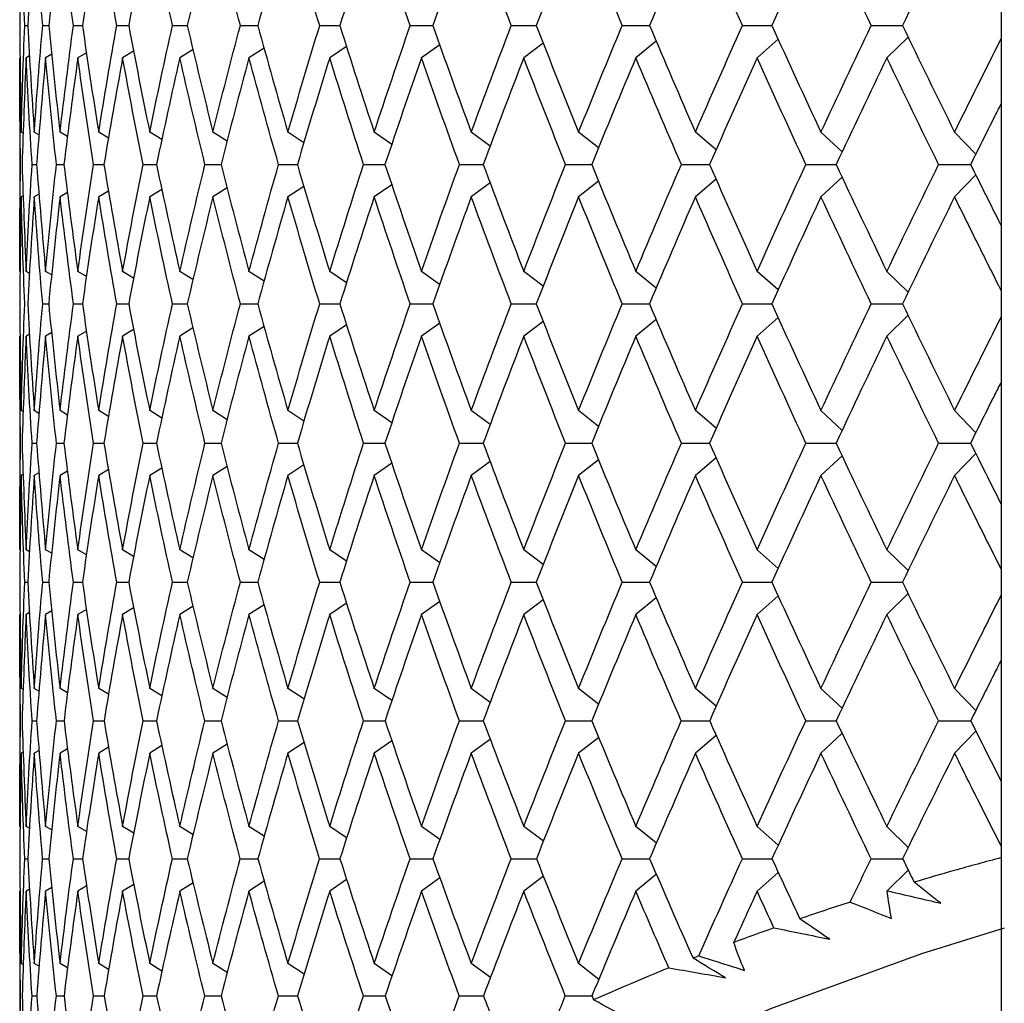
# Paper-space layout '_Left' of a CAD drawing. Units: millimetres. Extents: x -50 to 50, y 27 to 231.
# Drawn here: x -22 to -12, y 72 to 83 of the extents above; entities that cross this region are included whole.
import ezdxf

# ---------------------------------------------------------------- set-up
doc = ezdxf.new("R2010")
doc.units = ezdxf.units.MM

psp = doc.layouts.new('_Left')

# ---------------------------------------------------------------- linework, layer by layer
at = {"color": 7, "linetype": 'Continuous', "lineweight": 25}
for p, q in [((-12, 47), (-12, 180)), ((-22.446, 82.935), (-22.414, 82.935)), ((-22.254, 82.935), (-22.19, 82.935)), ((-21.926, 82.935), (-21.829, 82.935)), ((-21.462, 82.935), (-21.334, 82.935)), ((-20.865, 82.935), (-20.708, 82.935)), ((-20.14, 82.935), (-19.953, 82.935)), ((-19.291, 82.935), (-19.076, 82.935)), ((-18.323, 82.935), (-18.081, 82.935)), ((-17.242, 82.935), (-16.975, 82.935)), ((-16.055, 82.935), (-15.763, 82.935)), ((-14.388, 82.789), (-14.613, 82.589)), ((-12.998, 82.812), (-13.225, 82.589)), ((-20.646, 82.677), (-20.787, 82.589)), ((-19.886, 82.694), (-20.048, 82.589)), ((-19.004, 82.711), (-19.184, 82.589)), ((-18.007, 82.729), (-18.203, 82.589)), ((-16.901, 82.747), (-17.109, 82.589)), ((-15.692, 82.767), (-15.91, 82.589)), ((-22.5, 82.589), (-22.5, 80.306)), ((-22.395, 82.61), (-22.431, 82.589)), ((-22.158, 82.627), (-22.223, 82.589)), ((-21.786, 82.644), (-21.878, 82.589)), ((-21.281, 82.661), (-21.399, 82.589)), ((-22.463, 81.783), (-22.483, 81.795)), ((-22.294, 81.766), (-22.344, 81.795)), ((-21.989, 81.749), (-22.068, 81.795)), ((-21.55, 81.732), (-21.655, 81.795)), ((-20.98, 81.715), (-21.109, 81.795)), ((-20.282, 81.699), (-20.433, 81.795)), ((-19.46, 81.682), (-19.631, 81.795)), ((-18.52, 81.664), (-18.708, 81.795)), ((-17.467, 81.646), (-17.67, 81.795)), ((-16.309, 81.627), (-16.522, 81.795)), ((-15.051, 81.607), (-15.273, 81.795)), ((-13.703, 81.584), (-13.93, 81.795)), ((-12.274, 81.559), (-12.5, 81.795)), ((-22.367, 81.449), (-22.319, 81.449)), ((-22.107, 81.449), (-22.027, 81.449)), ((-21.71, 81.449), (-21.599, 81.449)), ((-21.18, 81.449), (-21.037, 81.449)), ((-20.518, 81.449), (-20.346, 81.449)), ((-19.731, 81.449), (-19.53, 81.449)), ((-18.822, 81.449), (-18.593, 81.449)), ((-17.796, 81.449), (-17.542, 81.449)), ((-16.661, 81.449), (-16.382, 81.449)), ((-15.423, 81.449), (-15.121, 81.449)), ((-13.704, 81.313), (-13.93, 81.102)), ((-12.274, 81.338), (-12.5, 81.102)), ((-20.282, 81.198), (-20.433, 81.102)), ((-19.46, 81.215), (-19.631, 81.102)), ((-18.52, 81.233), (-18.708, 81.102)), ((-17.467, 81.251), (-17.67, 81.102)), ((-16.309, 81.27), (-16.522, 81.102)), ((-15.051, 81.291), (-15.273, 81.102)), ((-22.462, 81.114), (-22.483, 81.102)), ((-22.294, 81.132), (-22.344, 81.102)), ((-21.989, 81.149), (-22.068, 81.102)), ((-21.55, 81.165), (-21.655, 81.102)), ((-20.98, 81.182), (-21.109, 81.102)), ((-22.395, 80.285), (-22.431, 80.306)), ((-22.158, 80.268), (-22.223, 80.306)), ((-21.786, 80.251), (-21.878, 80.306)), ((-21.281, 80.235), (-21.399, 80.306)), ((-20.647, 80.218), (-20.787, 80.306)), ((-19.886, 80.201), (-20.048, 80.306)), ((-19.005, 80.184), (-19.184, 80.306)), ((-18.008, 80.166), (-18.203, 80.306)), ((-16.901, 80.148), (-17.109, 80.306)), ((-15.692, 80.128), (-15.91, 80.306)), ((-14.388, 80.107), (-14.613, 80.306)), ((-12.998, 80.083), (-13.225, 80.306)), ((-22.254, 79.959), (-22.19, 79.959)), ((-21.925, 79.959), (-21.829, 79.959)), ((-21.461, 79.959), (-21.334, 79.959)), ((-20.865, 79.959), (-20.708, 79.959)), ((-20.14, 79.959), (-19.954, 79.959)), ((-19.291, 79.959), (-19.076, 79.959)), ((-18.323, 79.959), (-18.081, 79.959)), ((-17.242, 79.959), (-16.975, 79.959)), ((-16.055, 79.959), (-15.764, 79.959)), ((-12.998, 79.836), (-13.225, 79.613)), ((-19.005, 79.735), (-19.184, 79.613)), ((-18.007, 79.752), (-18.203, 79.613)), ((-16.901, 79.771), (-17.109, 79.613)), ((-15.692, 79.791), (-15.91, 79.613)), ((-14.388, 79.812), (-14.613, 79.613)), ((-22.395, 79.634), (-22.431, 79.613)), ((-22.158, 79.651), (-22.223, 79.613)), ((-21.786, 79.668), (-21.878, 79.613)), ((-21.281, 79.684), (-21.399, 79.613)), ((-20.647, 79.701), (-20.787, 79.613)), ((-19.886, 79.718), (-20.048, 79.613)), ((-22.5, 79.613), (-22.5, 77.33)), ((-22.463, 78.805), (-22.483, 78.817)), ((-22.294, 78.787), (-22.344, 78.817)), ((-21.989, 78.77), (-22.068, 78.817)), ((-21.55, 78.754), (-21.655, 78.817)), ((-20.98, 78.737), (-21.109, 78.817)), ((-20.282, 78.72), (-20.433, 78.817)), ((-19.46, 78.704), (-19.631, 78.817)), ((-18.52, 78.686), (-18.708, 78.817)), ((-17.467, 78.668), (-17.67, 78.817)), ((-16.309, 78.649), (-16.522, 78.817)), ((-15.052, 78.628), (-15.273, 78.817)), ((-13.704, 78.606), (-13.93, 78.817)), ((-12.274, 78.581), (-12.5, 78.817)), ((-22.367, 78.47), (-22.319, 78.47)), ((-22.107, 78.47), (-22.026, 78.47)), ((-21.71, 78.47), (-21.598, 78.47)), ((-21.18, 78.47), (-21.037, 78.47)), ((-20.518, 78.47), (-20.346, 78.47)), ((-19.731, 78.47), (-19.529, 78.47)), ((-18.822, 78.47), (-18.592, 78.47)), ((-17.796, 78.47), (-17.54, 78.47)), ((-16.661, 78.47), (-16.381, 78.47)), ((-15.423, 78.47), (-15.116, 78.47)), ((-12.273, 78.36), (-12.5, 78.124)), ((-18.52, 78.254), (-18.708, 78.124)), ((-17.467, 78.273), (-17.67, 78.124)), ((-16.309, 78.292), (-16.522, 78.124)), ((-15.051, 78.312), (-15.273, 78.124)), ((-13.703, 78.335), (-13.93, 78.124)), ((-22.294, 78.153), (-22.344, 78.124)), ((-21.989, 78.17), (-22.068, 78.124)), ((-21.55, 78.187), (-21.655, 78.124)), ((-20.98, 78.203), (-21.109, 78.124)), ((-20.282, 78.22), (-20.433, 78.124)), ((-19.46, 78.237), (-19.631, 78.124)), ((-22.462, 78.136), (-22.483, 78.124)), ((-22.395, 77.309), (-22.431, 77.33)), ((-22.158, 77.292), (-22.223, 77.33)), ((-21.786, 77.275), (-21.878, 77.33)), ((-21.281, 77.258), (-21.399, 77.33)), ((-20.647, 77.242), (-20.787, 77.33)), ((-19.886, 77.225), (-20.048, 77.33)), ((-19.004, 77.208), (-19.184, 77.33)), ((-18.007, 77.19), (-18.203, 77.33)), ((-16.901, 77.171), (-17.109, 77.33)), ((-15.692, 77.152), (-15.91, 77.33)), ((-14.388, 77.13), (-14.613, 77.33)), ((-12.998, 77.107), (-13.225, 77.33)), ((-22.446, 76.983), (-22.413, 76.983)), ((-22.254, 76.983), (-22.19, 76.983)), ((-21.926, 76.983), (-21.829, 76.983)), ((-21.462, 76.983), (-21.334, 76.983)), ((-20.865, 76.983), (-20.708, 76.983)), ((-20.14, 76.983), (-19.953, 76.983)), ((-19.291, 76.983), (-19.075, 76.983)), ((-18.323, 76.983), (-18.08, 76.983)), ((-17.242, 76.983), (-16.973, 76.983)), ((-16.055, 76.983), (-15.765, 76.983)), ((-18.007, 76.777), (-18.203, 76.637)), ((-16.9, 76.795), (-17.109, 76.637)), ((-15.691, 76.815), (-15.91, 76.637)), ((-14.388, 76.837), (-14.613, 76.637)), ((-12.998, 76.86), (-13.225, 76.637)), ((-22.158, 76.675), (-22.223, 76.637)), ((-21.786, 76.692), (-21.878, 76.637)), ((-21.281, 76.708), (-21.399, 76.637)), ((-20.646, 76.725), (-20.787, 76.637)), ((-19.886, 76.742), (-20.048, 76.637)), ((-19.004, 76.759), (-19.184, 76.637)), ((-22.5, 76.637), (-22.5, 74.372)), ((-22.395, 76.658), (-22.431, 76.637)), ((-22.463, 75.836), (-22.483, 75.847)), ((-22.294, 75.818), (-22.344, 75.847)), ((-21.989, 75.801), (-22.068, 75.847)), ((-21.55, 75.784), (-21.655, 75.847)), ((-20.979, 75.768), (-21.109, 75.847)), ((-20.281, 75.751), (-20.433, 75.847)), ((-19.46, 75.734), (-19.631, 75.847)), ((-18.519, 75.716), (-18.708, 75.847)), ((-17.467, 75.698), (-17.67, 75.847)), ((-16.308, 75.679), (-16.522, 75.847)), ((-15.051, 75.658), (-15.273, 75.847)), ((-13.703, 75.636), (-13.93, 75.847)), ((-12.273, 75.611), (-12.5, 75.847)), ((-22.367, 75.501), (-22.319, 75.501)), ((-22.107, 75.501), (-22.026, 75.501)), ((-21.71, 75.501), (-21.598, 75.501)), ((-21.18, 75.501), (-21.036, 75.501)), ((-20.519, 75.501), (-20.345, 75.501)), ((-19.731, 75.501), (-19.528, 75.501)), ((-18.822, 75.501), (-18.591, 75.501)), ((-17.797, 75.501), (-17.54, 75.501)), ((-16.662, 75.501), (-16.38, 75.501)), ((-15.424, 75.501), (-15.115, 75.501)), ((-17.466, 75.304), (-17.67, 75.155)), ((-16.307, 75.323), (-16.522, 75.155)), ((-15.05, 75.344), (-15.273, 75.155)), ((-13.702, 75.367), (-13.93, 75.155)), ((-12.272, 75.391), (-12.5, 75.155)), ((-21.988, 75.201), (-22.068, 75.155)), ((-21.549, 75.218), (-21.655, 75.155)), ((-20.979, 75.235), (-21.109, 75.155)), ((-20.281, 75.251), (-20.433, 75.155)), ((-19.459, 75.268), (-19.631, 75.155)), ((-18.519, 75.286), (-18.708, 75.155)), ((-22.462, 75.166), (-22.483, 75.155)), ((-22.293, 75.184), (-22.344, 75.155)), ((-22.395, 74.351), (-22.431, 74.372)), ((-22.158, 74.334), (-22.223, 74.372)), ((-21.785, 74.317), (-21.878, 74.372)), ((-21.28, 74.3), (-21.399, 74.372)), ((-20.645, 74.283), (-20.787, 74.372)), ((-19.885, 74.266), (-20.048, 74.372)), ((-19.003, 74.249), (-19.184, 74.372)), ((-18.006, 74.231), (-18.203, 74.372)), ((-16.899, 74.213), (-17.109, 74.372)), ((-15.69, 74.193), (-15.91, 74.372)), ((-14.387, 74.171), (-14.613, 74.372)), ((-12.997, 74.147), (-13.225, 74.372)), ((-22.446, 74.026), (-22.413, 74.026)), ((-22.255, 74.026), (-22.189, 74.026)), ((-21.926, 74.026), (-21.829, 74.026)), ((-21.462, 74.026), (-21.333, 74.026)), ((-20.866, 74.026), (-20.706, 74.026)), ((-20.141, 74.026), (-19.952, 74.026)), ((-19.292, 74.026), (-19.074, 74.026)), ((-18.324, 74.026), (-18.079, 74.026)), ((-17.244, 74.026), (-16.972, 74.026)), ((-16.056, 74.026), (-15.762, 74.026)), ((-16.899, 73.839), (-17.109, 73.679)), ((-15.69, 73.859), (-15.91, 73.679)), ((-14.386, 73.88), (-14.613, 73.679)), ((-12.996, 73.904), (-13.221, 73.683)), ((-21.785, 73.735), (-21.878, 73.679)), ((-21.28, 73.751), (-21.399, 73.679)), ((-20.645, 73.768), (-20.787, 73.679)), ((-19.884, 73.785), (-20.048, 73.679)), ((-19.003, 73.802), (-19.184, 73.679)), ((-18.005, 73.82), (-18.203, 73.679)), ((-22.5, 73.679), (-22.5, 71.451)), ((-22.395, 73.7), (-22.431, 73.679)), ((-22.157, 73.718), (-22.223, 73.679)), ((-22.462, 72.894), (-22.483, 72.906)), ((-22.293, 72.876), (-22.344, 72.906)), ((-21.988, 72.859), (-22.068, 72.906)), ((-21.549, 72.842), (-21.655, 72.906)), ((-20.978, 72.825), (-21.109, 72.906)), ((-20.28, 72.808), (-20.433, 72.906)), ((-19.458, 72.791), (-19.631, 72.906)), ((-18.518, 72.773), (-18.708, 72.906)), ((-17.465, 72.755), (-17.67, 72.906)), ((-16.306, 72.736), (-16.522, 72.906)), ((-22.368, 72.56), (-22.318, 72.56)), ((-22.108, 72.56), (-22.026, 72.56)), ((-21.711, 72.56), (-21.597, 72.559)), ((-21.181, 72.56), (-21.035, 72.559)), ((-20.52, 72.56), (-20.345, 72.559)), ((-19.733, 72.56), (-19.527, 72.559)), ((-18.824, 72.56), (-18.591, 72.559)), ((-17.799, 72.56), (-17.539, 72.559)), ((-16.664, 72.56), (-16.379, 72.559))]:
    psp.add_line(p, q, dxfattribs=at)
at = {"color": 7, "linetype": 'Continuous', "lineweight": 25, "flags": 128}
psp.add_lwpolyline([(-11.969, 73.284), (-12.854, 73.008), (-14.468, 72.42), (-15.934, 71.766), (-17.236, 71.052), (-18.361, 70.285), (-19.298, 69.475), (-20.037, 68.628), (-20.57, 67.754), (-20.892, 66.861), (-21, 65.959)], dxfattribs=at)
at = {"color": 7, "linetype": 'Continuous', "lineweight": 25}
for points in [[(-22.483, 84.071), (-22.492, 83.694), (-22.497, 83.315), (-22.499, 82.935)], [(-22.446, 82.935), (-22.462, 83.315), (-22.474, 83.694), (-22.483, 84.071)], [(-22.344, 84.071), (-22.371, 83.694), (-22.394, 83.315), (-22.414, 82.935)], [(-22.254, 82.935), (-22.288, 83.315), (-22.318, 83.694), (-22.344, 84.071)], [(-22.068, 84.071), (-22.112, 83.694), (-22.152, 83.315), (-22.19, 82.935)], [(-21.926, 82.935), (-21.976, 83.315), (-22.024, 83.694), (-22.068, 84.071)], [(-21.655, 84.071), (-21.717, 83.692), (-21.775, 83.314), (-21.829, 82.935)], [(-21.462, 82.935), (-21.529, 83.315), (-21.594, 83.694), (-21.655, 84.071)], [(-21.109, 84.071), (-21.188, 83.693), (-21.263, 83.314), (-21.334, 82.935)], [(-20.865, 82.935), (-20.95, 83.315), (-21.031, 83.694), (-21.109, 84.071)], [(-20.433, 84.071), (-20.528, 83.693), (-20.619, 83.314), (-20.708, 82.935)], [(-20.14, 82.935), (-20.241, 83.315), (-20.339, 83.694), (-20.433, 84.071)], [(-19.631, 84.071), (-19.742, 83.693), (-19.849, 83.314), (-19.953, 82.935)], [(-19.291, 82.935), (-19.408, 83.315), (-19.521, 83.694), (-19.631, 84.071)], [(-18.708, 84.071), (-18.833, 83.694), (-18.956, 83.315), (-19.076, 82.935)], [(-18.323, 82.935), (-18.454, 83.315), (-18.583, 83.694), (-18.708, 84.071)], [(-17.67, 84.071), (-17.809, 83.694), (-17.946, 83.315), (-18.081, 82.935)], [(-17.242, 82.935), (-17.388, 83.315), (-17.53, 83.694), (-17.67, 84.071)], [(-16.522, 84.071), (-16.675, 83.694), (-16.826, 83.315), (-16.975, 82.935)], [(-16.055, 82.935), (-16.213, 83.315), (-16.369, 83.694), (-16.522, 84.071)], [(-15.273, 84.071), (-15.439, 83.694), (-15.602, 83.315), (-15.763, 82.935)], [(-14.769, 82.935), (-14.939, 83.315), (-15.107, 83.694), (-15.273, 84.071)], [(-13.93, 84.071), (-14.107, 83.694), (-14.282, 83.315), (-14.455, 82.935)], [(-13.391, 82.935), (-13.573, 83.315), (-13.752, 83.694), (-13.93, 84.071)], [(-12.5, 84.071), (-12.688, 83.693), (-12.874, 83.314), (-13.058, 82.935)], [(-22.499, 82.935), (-22.497, 82.556), (-22.492, 82.176), (-22.483, 81.795)], [(-22.483, 81.795), (-22.474, 82.176), (-22.462, 82.556), (-22.446, 82.935)], [(-22.414, 82.935), (-22.394, 82.556), (-22.371, 82.176), (-22.344, 81.795)], [(-22.344, 81.795), (-22.318, 82.175), (-22.288, 82.555), (-22.254, 82.935)], [(-22.19, 82.935), (-22.152, 82.556), (-22.112, 82.176), (-22.068, 81.795)], [(-22.068, 81.795), (-22.024, 82.175), (-21.976, 82.556), (-21.926, 82.935)], [(-21.829, 82.935), (-21.775, 82.556), (-21.717, 82.176), (-21.655, 81.795)], [(-21.655, 81.795), (-21.594, 82.176), (-21.529, 82.556), (-21.462, 82.935)], [(-21.334, 82.935), (-21.262, 82.556), (-21.188, 82.176), (-21.109, 81.795)], [(-21.109, 81.795), (-21.031, 82.176), (-20.95, 82.556), (-20.865, 82.935)], [(-20.708, 82.935), (-20.619, 82.556), (-20.528, 82.176), (-20.433, 81.795)], [(-20.433, 81.795), (-20.339, 82.176), (-20.241, 82.556), (-20.14, 82.935)], [(-19.953, 82.935), (-19.849, 82.556), (-19.742, 82.176), (-19.631, 81.795)], [(-19.631, 81.795), (-19.521, 82.176), (-19.407, 82.556), (-19.291, 82.935)], [(-19.076, 82.935), (-18.956, 82.556), (-18.834, 82.176), (-18.708, 81.795)], [(-18.708, 81.795), (-18.583, 82.176), (-18.454, 82.556), (-18.323, 82.935)], [(-18.081, 82.935), (-17.947, 82.556), (-17.81, 82.176), (-17.67, 81.795)], [(-17.67, 81.795), (-17.53, 82.176), (-17.387, 82.556), (-17.242, 82.935)], [(-16.975, 82.935), (-16.826, 82.556), (-16.676, 82.176), (-16.522, 81.795)], [(-16.522, 81.795), (-16.369, 82.176), (-16.213, 82.556), (-16.055, 82.935)], [(-15.763, 82.935), (-15.602, 82.556), (-15.439, 82.176), (-15.273, 81.795)], [(-15.273, 81.795), (-15.107, 82.175), (-14.939, 82.556), (-14.769, 82.935)], [(-14.455, 82.935), (-14.282, 82.556), (-14.107, 82.176), (-13.93, 81.795)], [(-13.93, 81.795), (-13.752, 82.176), (-13.573, 82.556), (-13.391, 82.935)], [(-13.058, 82.935), (-12.874, 82.556), (-12.688, 82.176), (-12.5, 81.795)], [(-22.49, 81.449), (-22.497, 81.829), (-22.5, 82.21), (-22.5, 82.589)], [(-22.431, 82.589), (-22.448, 82.209), (-22.463, 81.829), (-22.474, 81.449)], [(-22.367, 81.449), (-22.392, 81.829), (-22.413, 82.21), (-22.431, 82.589)], [(-22.223, 82.589), (-22.258, 82.209), (-22.29, 81.829), (-22.319, 81.449)], [(-22.107, 81.449), (-22.149, 81.83), (-22.188, 82.21), (-22.223, 82.589)], [(-21.878, 82.589), (-21.931, 82.21), (-21.98, 81.83), (-22.027, 81.449)], [(-21.71, 81.449), (-21.77, 81.829), (-21.826, 82.21), (-21.878, 82.589)], [(-21.399, 82.589), (-21.468, 82.21), (-21.535, 81.83), (-21.599, 81.449)], [(-21.18, 81.449), (-21.256, 81.829), (-21.329, 82.21), (-21.399, 82.589)], [(-20.787, 82.589), (-20.874, 82.21), (-20.957, 81.83), (-21.037, 81.449)], [(-20.518, 81.449), (-20.611, 81.829), (-20.701, 82.21), (-20.787, 82.589)], [(-20.048, 82.589), (-20.15, 82.21), (-20.25, 81.83), (-20.346, 81.449)], [(-19.731, 81.449), (-19.84, 81.829), (-19.945, 82.21), (-20.048, 82.589)], [(-19.184, 82.589), (-19.302, 82.209), (-19.418, 81.829), (-19.53, 81.449)], [(-18.822, 81.449), (-18.945, 81.829), (-19.066, 82.21), (-19.184, 82.589)], [(-18.203, 82.589), (-18.336, 82.209), (-18.466, 81.829), (-18.593, 81.449)], [(-17.796, 81.449), (-17.935, 81.829), (-18.07, 82.21), (-18.203, 82.589)], [(-17.109, 82.589), (-17.256, 82.209), (-17.4, 81.829), (-17.542, 81.449)], [(-16.661, 81.449), (-16.813, 81.829), (-16.963, 82.21), (-17.109, 82.589)], [(-15.91, 82.589), (-16.07, 82.209), (-16.227, 81.829), (-16.382, 81.449)], [(-15.423, 81.449), (-15.588, 81.83), (-15.75, 82.21), (-15.91, 82.589)], [(-14.613, 82.589), (-14.784, 82.209), (-14.954, 81.829), (-15.121, 81.449)], [(-14.091, 81.449), (-14.267, 81.829), (-14.441, 82.21), (-14.613, 82.589)], [(-13.225, 82.589), (-13.408, 82.21), (-13.588, 81.83), (-13.768, 81.449)], [(-12.671, 81.449), (-12.858, 81.829), (-13.042, 82.21), (-13.225, 82.589)], [(-22.5, 80.306), (-22.5, 80.686), (-22.497, 81.067), (-22.49, 81.449)], [(-22.474, 81.449), (-22.463, 81.068), (-22.448, 80.687), (-22.431, 80.306)], [(-22.431, 80.306), (-22.413, 80.687), (-22.392, 81.068), (-22.367, 81.449)], [(-22.319, 81.449), (-22.29, 81.068), (-22.258, 80.687), (-22.223, 80.306)], [(-22.223, 80.306), (-22.188, 80.687), (-22.149, 81.068), (-22.107, 81.449)], [(-22.027, 81.449), (-21.981, 81.068), (-21.931, 80.687), (-21.878, 80.306)], [(-21.878, 80.306), (-21.826, 80.687), (-21.769, 81.068), (-21.71, 81.449)], [(-21.599, 81.449), (-21.535, 81.068), (-21.469, 80.687), (-21.399, 80.306)], [(-21.399, 80.306), (-21.329, 80.687), (-21.256, 81.068), (-21.18, 81.449)], [(-21.037, 81.449), (-20.957, 81.068), (-20.874, 80.687), (-20.787, 80.306)], [(-20.787, 80.306), (-20.701, 80.686), (-20.611, 81.067), (-20.518, 81.449)], [(-20.346, 81.449), (-20.25, 81.068), (-20.15, 80.687), (-20.048, 80.306)], [(-20.048, 80.306), (-19.945, 80.686), (-19.84, 81.067), (-19.731, 81.449)], [(-19.53, 81.449), (-19.418, 81.068), (-19.303, 80.687), (-19.184, 80.306)], [(-19.184, 80.306), (-19.066, 80.686), (-18.945, 81.067), (-18.822, 81.449)], [(-18.593, 81.449), (-18.466, 81.068), (-18.336, 80.687), (-18.203, 80.306)], [(-18.203, 80.306), (-18.07, 80.686), (-17.935, 81.067), (-17.796, 81.449)], [(-17.542, 81.449), (-17.4, 81.068), (-17.256, 80.687), (-17.109, 80.306)], [(-17.109, 80.306), (-16.963, 80.686), (-16.813, 81.067), (-16.661, 81.449)], [(-16.382, 81.449), (-16.227, 81.068), (-16.07, 80.687), (-15.91, 80.306)], [(-15.91, 80.306), (-15.75, 80.687), (-15.588, 81.068), (-15.423, 81.449)], [(-15.121, 81.449), (-14.954, 81.068), (-14.785, 80.687), (-14.613, 80.306)], [(-14.613, 80.306), (-14.441, 80.687), (-14.267, 81.068), (-14.091, 81.449)], [(-13.768, 81.449), (-13.589, 81.068), (-13.408, 80.687), (-13.225, 80.306)], [(-13.225, 80.306), (-13.042, 80.687), (-12.857, 81.068), (-12.671, 81.449)], [(-22.483, 81.102), (-22.492, 80.721), (-22.497, 80.34), (-22.499, 79.959)], [(-22.446, 79.959), (-22.462, 80.341), (-22.474, 80.722), (-22.483, 81.102)], [(-22.344, 81.102), (-22.371, 80.721), (-22.394, 80.34), (-22.414, 79.959)], [(-22.254, 79.959), (-22.288, 80.341), (-22.317, 80.722), (-22.344, 81.102)], [(-22.068, 81.102), (-22.112, 80.721), (-22.153, 80.341), (-22.19, 79.959)], [(-21.925, 79.959), (-21.976, 80.341), (-22.024, 80.722), (-22.068, 81.102)], [(-21.655, 81.102), (-21.717, 80.722), (-21.775, 80.341), (-21.829, 79.959)], [(-21.461, 79.959), (-21.529, 80.341), (-21.594, 80.722), (-21.655, 81.102)], [(-21.109, 81.102), (-21.187, 80.722), (-21.263, 80.341), (-21.334, 79.959)], [(-20.865, 79.959), (-20.95, 80.341), (-21.031, 80.722), (-21.109, 81.102)], [(-20.433, 81.102), (-20.528, 80.722), (-20.619, 80.341), (-20.708, 79.959)], [(-20.14, 79.959), (-20.241, 80.341), (-20.339, 80.722), (-20.433, 81.102)], [(-19.631, 81.102), (-19.742, 80.721), (-19.849, 80.34), (-19.954, 79.959)], [(-19.291, 79.959), (-19.407, 80.341), (-19.521, 80.722), (-19.631, 81.102)], [(-18.708, 81.102), (-18.834, 80.721), (-18.957, 80.34), (-19.076, 79.959)], [(-18.323, 79.959), (-18.454, 80.341), (-18.583, 80.722), (-18.708, 81.102)], [(-17.67, 81.102), (-17.81, 80.721), (-17.947, 80.34), (-18.081, 79.959)], [(-17.242, 79.959), (-17.387, 80.341), (-17.53, 80.722), (-17.67, 81.102)], [(-16.522, 81.102), (-16.676, 80.721), (-16.827, 80.34), (-16.975, 79.959)], [(-16.055, 79.959), (-16.213, 80.341), (-16.369, 80.722), (-16.522, 81.102)], [(-15.273, 81.102), (-15.439, 80.721), (-15.603, 80.34), (-15.764, 79.959)], [(-14.768, 79.959), (-14.939, 80.341), (-15.107, 80.722), (-15.273, 81.102)], [(-13.93, 81.102), (-14.107, 80.722), (-14.282, 80.341), (-14.456, 79.959)], [(-13.391, 79.959), (-13.573, 80.341), (-13.752, 80.722), (-13.93, 81.102)], [(-12.5, 81.102), (-12.688, 80.722), (-12.874, 80.341), (-13.058, 79.959)], [(-22.499, 79.959), (-22.497, 79.579), (-22.492, 79.198), (-22.483, 78.817)], [(-22.483, 78.817), (-22.474, 79.197), (-22.462, 79.578), (-22.446, 79.959)], [(-22.414, 79.959), (-22.394, 79.579), (-22.371, 79.198), (-22.344, 78.817)], [(-22.344, 78.817), (-22.317, 79.197), (-22.288, 79.578), (-22.254, 79.959)], [(-22.19, 79.959), (-22.153, 79.579), (-22.112, 79.198), (-22.068, 78.817)], [(-22.068, 78.817), (-22.024, 79.197), (-21.976, 79.578), (-21.925, 79.959)], [(-21.829, 79.959), (-21.775, 79.579), (-21.717, 79.198), (-21.655, 78.817)], [(-21.655, 78.817), (-21.594, 79.197), (-21.529, 79.578), (-21.461, 79.959)], [(-21.334, 79.959), (-21.263, 79.579), (-21.188, 79.198), (-21.109, 78.817)], [(-21.109, 78.817), (-21.031, 79.198), (-20.95, 79.579), (-20.865, 79.959)], [(-20.708, 79.959), (-20.619, 79.578), (-20.528, 79.197), (-20.433, 78.817)], [(-20.433, 78.817), (-20.338, 79.198), (-20.241, 79.579), (-20.14, 79.959)], [(-19.954, 79.959), (-19.849, 79.578), (-19.742, 79.197), (-19.631, 78.817)], [(-19.631, 78.817), (-19.521, 79.198), (-19.407, 79.579), (-19.291, 79.959)], [(-19.076, 79.959), (-18.956, 79.579), (-18.834, 79.198), (-18.708, 78.817)], [(-18.708, 78.817), (-18.582, 79.198), (-18.454, 79.579), (-18.323, 79.959)], [(-18.081, 79.959), (-17.947, 79.579), (-17.81, 79.198), (-17.67, 78.817)], [(-17.67, 78.817), (-17.53, 79.198), (-17.387, 79.579), (-17.242, 79.959)], [(-16.975, 79.959), (-16.827, 79.579), (-16.676, 79.198), (-16.522, 78.817)], [(-16.522, 78.817), (-16.369, 79.197), (-16.213, 79.578), (-16.055, 79.959)], [(-15.764, 79.959), (-15.603, 79.579), (-15.439, 79.198), (-15.273, 78.817)], [(-15.273, 78.817), (-15.107, 79.197), (-14.939, 79.578), (-14.768, 79.959)], [(-14.456, 79.959), (-14.283, 79.579), (-14.107, 79.198), (-13.93, 78.817)], [(-13.93, 78.817), (-13.752, 79.197), (-13.573, 79.578), (-13.391, 79.959)], [(-13.058, 79.959), (-12.874, 79.579), (-12.688, 79.198), (-12.5, 78.817)], [(-22.49, 78.47), (-22.497, 78.851), (-22.5, 79.232), (-22.5, 79.613)], [(-22.431, 79.613), (-22.448, 79.233), (-22.463, 78.852), (-22.474, 78.47)], [(-22.367, 78.47), (-22.392, 78.851), (-22.413, 79.232), (-22.431, 79.613)], [(-22.223, 79.613), (-22.258, 79.232), (-22.29, 78.851), (-22.319, 78.47)], [(-22.107, 78.47), (-22.149, 78.851), (-22.188, 79.232), (-22.223, 79.613)], [(-21.878, 79.613), (-21.931, 79.232), (-21.981, 78.851), (-22.027, 78.47)], [(-21.71, 78.47), (-21.77, 78.851), (-21.826, 79.232), (-21.878, 79.613)], [(-21.399, 79.613), (-21.469, 79.232), (-21.535, 78.851), (-21.599, 78.47)], [(-21.18, 78.47), (-21.256, 78.851), (-21.329, 79.232), (-21.399, 79.613)], [(-20.787, 79.613), (-20.874, 79.232), (-20.957, 78.851), (-21.037, 78.47)], [(-20.518, 78.47), (-20.611, 78.851), (-20.701, 79.232), (-20.787, 79.613)], [(-20.048, 79.613), (-20.15, 79.233), (-20.25, 78.852), (-20.346, 78.47)], [(-19.731, 78.47), (-19.84, 78.851), (-19.945, 79.232), (-20.048, 79.613)], [(-19.184, 79.613), (-19.302, 79.233), (-19.417, 78.852), (-19.53, 78.47)], [(-18.822, 78.47), (-18.945, 78.851), (-19.066, 79.232), (-19.184, 79.613)], [(-18.203, 79.613), (-18.336, 79.233), (-18.466, 78.852), (-18.593, 78.47)], [(-17.796, 78.47), (-17.935, 78.851), (-18.07, 79.232), (-18.203, 79.613)], [(-17.109, 79.613), (-17.256, 79.233), (-17.4, 78.852), (-17.542, 78.47)], [(-16.661, 78.47), (-16.813, 78.851), (-16.962, 79.232), (-17.109, 79.613)], [(-15.91, 79.613), (-16.069, 79.233), (-16.227, 78.852), (-16.382, 78.47)], [(-15.423, 78.47), (-15.588, 78.851), (-15.75, 79.232), (-15.91, 79.613)], [(-14.613, 79.613), (-14.785, 79.232), (-14.954, 78.851), (-15.121, 78.47)], [(-14.091, 78.47), (-14.267, 78.851), (-14.441, 79.232), (-14.613, 79.613)], [(-13.225, 79.613), (-13.408, 79.232), (-13.589, 78.851), (-13.768, 78.47)], [(-12.671, 78.47), (-12.858, 78.851), (-13.042, 79.232), (-13.225, 79.613)], [(-22.5, 77.33), (-22.5, 77.709), (-22.497, 78.089), (-22.49, 78.47)], [(-22.474, 78.47), (-22.463, 78.09), (-22.448, 77.71), (-22.431, 77.33)], [(-22.431, 77.33), (-22.413, 77.709), (-22.392, 78.089), (-22.367, 78.47)], [(-22.319, 78.47), (-22.29, 78.09), (-22.258, 77.71), (-22.223, 77.33)], [(-22.223, 77.33), (-22.188, 77.709), (-22.149, 78.089), (-22.107, 78.47)], [(-22.027, 78.47), (-21.981, 78.09), (-21.931, 77.71), (-21.878, 77.33)], [(-21.878, 77.33), (-21.826, 77.709), (-21.77, 78.089), (-21.71, 78.47)], [(-21.599, 78.47), (-21.535, 78.09), (-21.469, 77.71), (-21.399, 77.33)], [(-21.399, 77.33), (-21.329, 77.71), (-21.256, 78.09), (-21.18, 78.47)], [(-21.037, 78.47), (-20.957, 78.09), (-20.874, 77.71), (-20.787, 77.33)], [(-20.787, 77.33), (-20.701, 77.71), (-20.611, 78.09), (-20.518, 78.47)], [(-20.346, 78.47), (-20.25, 78.09), (-20.15, 77.71), (-20.048, 77.33)], [(-20.048, 77.33), (-19.945, 77.71), (-19.839, 78.09), (-19.731, 78.47)], [(-19.53, 78.47), (-19.418, 78.09), (-19.302, 77.709), (-19.184, 77.33)], [(-19.184, 77.33), (-19.066, 77.71), (-18.945, 78.09), (-18.822, 78.47)], [(-18.593, 78.47), (-18.466, 78.09), (-18.336, 77.71), (-18.203, 77.33)], [(-18.203, 77.33), (-18.07, 77.71), (-17.934, 78.09), (-17.796, 78.47)], [(-17.542, 78.47), (-17.4, 78.09), (-17.256, 77.71), (-17.109, 77.33)], [(-17.109, 77.33), (-16.963, 77.709), (-16.813, 78.089), (-16.661, 78.47)], [(-16.382, 78.47), (-16.227, 78.09), (-16.07, 77.71), (-15.91, 77.33)], [(-15.91, 77.33), (-15.75, 77.709), (-15.588, 78.089), (-15.423, 78.47)], [(-15.121, 78.47), (-14.954, 78.09), (-14.784, 77.71), (-14.613, 77.33)], [(-14.613, 77.33), (-14.441, 77.709), (-14.267, 78.089), (-14.091, 78.47)], [(-13.768, 78.47), (-13.589, 78.09), (-13.408, 77.71), (-13.225, 77.33)], [(-13.225, 77.33), (-13.042, 77.71), (-12.857, 78.09), (-12.671, 78.47)], [(-22.483, 78.124), (-22.492, 77.743), (-22.497, 77.363), (-22.499, 76.983)], [(-22.446, 76.983), (-22.462, 77.363), (-22.474, 77.744), (-22.483, 78.124)], [(-22.344, 78.124), (-22.371, 77.743), (-22.394, 77.362), (-22.414, 76.983)], [(-22.254, 76.983), (-22.288, 77.363), (-22.318, 77.744), (-22.344, 78.124)], [(-22.068, 78.124), (-22.112, 77.742), (-22.153, 77.362), (-22.19, 76.983)], [(-21.926, 76.983), (-21.976, 77.363), (-22.024, 77.744), (-22.068, 78.124)], [(-21.655, 78.124), (-21.717, 77.743), (-21.775, 77.362), (-21.829, 76.983)], [(-21.462, 76.983), (-21.529, 77.364), (-21.594, 77.744), (-21.655, 78.124)], [(-21.109, 78.124), (-21.188, 77.743), (-21.263, 77.363), (-21.334, 76.983)], [(-20.865, 76.983), (-20.95, 77.363), (-21.031, 77.744), (-21.109, 78.124)], [(-20.433, 78.124), (-20.528, 77.743), (-20.619, 77.363), (-20.708, 76.983)], [(-20.14, 76.983), (-20.241, 77.363), (-20.339, 77.743), (-20.433, 78.124)], [(-19.631, 78.124), (-19.742, 77.743), (-19.849, 77.363), (-19.953, 76.983)], [(-19.291, 76.983), (-19.408, 77.363), (-19.521, 77.744), (-19.631, 78.124)], [(-18.708, 78.124), (-18.834, 77.743), (-18.956, 77.363), (-19.076, 76.983)], [(-18.323, 76.983), (-18.454, 77.363), (-18.583, 77.744), (-18.708, 78.124)], [(-17.67, 78.124), (-17.809, 77.743), (-17.947, 77.363), (-18.081, 76.983)], [(-17.242, 76.983), (-17.387, 77.363), (-17.53, 77.744), (-17.67, 78.124)], [(-16.522, 78.124), (-16.676, 77.743), (-16.826, 77.363), (-16.975, 76.983)], [(-16.055, 76.983), (-16.213, 77.363), (-16.369, 77.744), (-16.522, 78.124)], [(-15.273, 78.124), (-15.439, 77.742), (-15.603, 77.362), (-15.763, 76.983)], [(-14.769, 76.983), (-14.939, 77.363), (-15.107, 77.744), (-15.273, 78.124)], [(-13.93, 78.124), (-14.107, 77.743), (-14.283, 77.362), (-14.455, 76.983)], [(-13.391, 76.983), (-13.573, 77.364), (-13.752, 77.744), (-13.93, 78.124)], [(-12.5, 78.124), (-12.688, 77.743), (-12.874, 77.363), (-13.058, 76.983)], [(-22.499, 76.983), (-22.497, 76.604), (-22.492, 76.226), (-22.483, 75.847)], [(-22.483, 75.847), (-22.474, 76.226), (-22.462, 76.604), (-22.446, 76.983)], [(-22.414, 76.983), (-22.394, 76.604), (-22.371, 76.226), (-22.344, 75.847)], [(-22.344, 75.847), (-22.317, 76.226), (-22.288, 76.605), (-22.254, 76.983)], [(-22.19, 76.983), (-22.152, 76.604), (-22.112, 76.226), (-22.068, 75.847)], [(-22.068, 75.847), (-22.024, 76.226), (-21.976, 76.605), (-21.926, 76.983)], [(-21.829, 76.983), (-21.775, 76.604), (-21.717, 76.226), (-21.655, 75.847)], [(-21.655, 75.847), (-21.594, 76.225), (-21.529, 76.604), (-21.462, 76.983)], [(-21.334, 76.983), (-21.262, 76.604), (-21.187, 76.226), (-21.109, 75.847)], [(-21.109, 75.847), (-21.031, 76.225), (-20.95, 76.604), (-20.865, 76.983)], [(-20.708, 76.983), (-20.619, 76.604), (-20.528, 76.226), (-20.433, 75.847)], [(-20.433, 75.847), (-20.339, 76.225), (-20.241, 76.604), (-20.14, 76.983)], [(-19.953, 76.983), (-19.849, 76.604), (-19.741, 76.225), (-19.631, 75.847)], [(-19.631, 75.847), (-19.521, 76.225), (-19.408, 76.604), (-19.291, 76.983)], [(-19.076, 76.983), (-18.956, 76.604), (-18.834, 76.225), (-18.708, 75.847)], [(-18.708, 75.847), (-18.583, 76.225), (-18.455, 76.604), (-18.323, 76.983)], [(-18.081, 76.983), (-17.947, 76.604), (-17.809, 76.226), (-17.67, 75.847)], [(-17.67, 75.847), (-17.53, 76.226), (-17.387, 76.604), (-17.242, 76.983)], [(-16.975, 76.983), (-16.826, 76.604), (-16.676, 76.226), (-16.522, 75.847)], [(-16.522, 75.847), (-16.369, 76.226), (-16.213, 76.604), (-16.055, 76.983)], [(-15.763, 76.983), (-15.602, 76.604), (-15.439, 76.226), (-15.273, 75.847)], [(-15.273, 75.847), (-15.107, 76.226), (-14.939, 76.605), (-14.769, 76.983)], [(-14.455, 76.983), (-14.282, 76.604), (-14.107, 76.226), (-13.93, 75.847)], [(-13.93, 75.847), (-13.753, 76.225), (-13.573, 76.604), (-13.391, 76.983)], [(-13.058, 76.983), (-12.874, 76.604), (-12.688, 76.226), (-12.5, 75.847)], [(-22.49, 75.501), (-22.497, 75.879), (-22.5, 76.258), (-22.5, 76.637)], [(-22.431, 76.637), (-22.448, 76.258), (-22.463, 75.879), (-22.474, 75.501)], [(-22.367, 75.501), (-22.392, 75.879), (-22.413, 76.258), (-22.431, 76.637)], [(-22.223, 76.637), (-22.258, 76.258), (-22.29, 75.88), (-22.319, 75.501)], [(-22.107, 75.501), (-22.149, 75.879), (-22.188, 76.258), (-22.223, 76.637)], [(-21.878, 76.637), (-21.931, 76.258), (-21.98, 75.88), (-22.026, 75.501)], [(-21.71, 75.501), (-21.77, 75.879), (-21.826, 76.258), (-21.878, 76.637)], [(-21.399, 76.637), (-21.468, 76.259), (-21.535, 75.88), (-21.598, 75.501)], [(-21.18, 75.501), (-21.256, 75.879), (-21.329, 76.258), (-21.399, 76.637)], [(-20.787, 76.637), (-20.874, 76.257), (-20.957, 75.879), (-21.037, 75.501)], [(-20.519, 75.501), (-20.612, 75.879), (-20.701, 76.258), (-20.787, 76.637)], [(-20.048, 76.637), (-20.15, 76.257), (-20.25, 75.879), (-20.346, 75.501)], [(-19.731, 75.501), (-19.84, 75.879), (-19.945, 76.258), (-20.048, 76.637)], [(-19.184, 76.637), (-19.302, 76.257), (-19.417, 75.879), (-19.529, 75.501)], [(-18.822, 75.501), (-18.946, 75.879), (-19.067, 76.258), (-19.184, 76.637)], [(-18.203, 76.637), (-18.336, 76.257), (-18.465, 75.879), (-18.592, 75.501)], [(-17.797, 75.501), (-17.935, 75.879), (-18.07, 76.258), (-18.203, 76.637)], [(-17.109, 76.637), (-17.256, 76.257), (-17.4, 75.879), (-17.541, 75.501)], [(-16.662, 75.501), (-16.814, 75.879), (-16.963, 76.258), (-17.109, 76.637)], [(-15.91, 76.637), (-16.069, 76.258), (-16.226, 75.88), (-16.381, 75.501)], [(-15.424, 75.501), (-15.589, 75.879), (-15.751, 76.258), (-15.91, 76.637)], [(-14.613, 76.637), (-14.784, 76.258), (-14.953, 75.88), (-15.12, 75.501)], [(-14.092, 75.501), (-14.267, 75.879), (-14.441, 76.258), (-14.613, 76.637)], [(-13.225, 76.637), (-13.407, 76.259), (-13.588, 75.88), (-13.767, 75.501)], [(-12.672, 75.501), (-12.858, 75.879), (-13.043, 76.258), (-13.225, 76.637)], [(-22.5, 74.372), (-22.5, 74.747), (-22.497, 75.124), (-22.49, 75.501)], [(-22.474, 75.501), (-22.463, 75.124), (-22.448, 74.748), (-22.431, 74.372)], [(-22.431, 74.372), (-22.413, 74.747), (-22.392, 75.124), (-22.367, 75.501)], [(-22.319, 75.501), (-22.29, 75.124), (-22.258, 74.748), (-22.223, 74.372)], [(-22.223, 74.372), (-22.188, 74.748), (-22.149, 75.124), (-22.107, 75.501)], [(-22.026, 75.501), (-21.98, 75.124), (-21.931, 74.748), (-21.878, 74.372)], [(-21.878, 74.372), (-21.826, 74.747), (-21.77, 75.124), (-21.71, 75.501)], [(-21.598, 75.501), (-21.535, 75.124), (-21.468, 74.748), (-21.399, 74.372)], [(-21.399, 74.372), (-21.329, 74.747), (-21.256, 75.124), (-21.18, 75.501)], [(-21.037, 75.501), (-20.957, 75.124), (-20.874, 74.748), (-20.787, 74.372)], [(-20.787, 74.372), (-20.701, 74.747), (-20.612, 75.124), (-20.519, 75.501)], [(-20.346, 75.501), (-20.249, 75.124), (-20.15, 74.748), (-20.048, 74.372)], [(-20.048, 74.372), (-19.945, 74.747), (-19.84, 75.124), (-19.731, 75.501)], [(-19.529, 75.501), (-19.417, 75.124), (-19.302, 74.747), (-19.184, 74.372)], [(-19.184, 74.372), (-19.067, 74.747), (-18.946, 75.124), (-18.822, 75.501)], [(-18.592, 75.501), (-18.465, 75.124), (-18.335, 74.747), (-18.203, 74.372)], [(-18.203, 74.372), (-18.07, 74.747), (-17.935, 75.124), (-17.797, 75.501)], [(-17.541, 75.501), (-17.4, 75.124), (-17.256, 74.748), (-17.109, 74.372)], [(-17.109, 74.372), (-16.963, 74.747), (-16.814, 75.124), (-16.662, 75.501)], [(-16.381, 75.501), (-16.226, 75.124), (-16.069, 74.748), (-15.91, 74.372)], [(-15.91, 74.372), (-15.75, 74.748), (-15.589, 75.124), (-15.424, 75.501)], [(-15.12, 75.501), (-14.953, 75.124), (-14.784, 74.748), (-14.613, 74.372)], [(-14.613, 74.372), (-14.441, 74.747), (-14.268, 75.124), (-14.092, 75.501)], [(-13.767, 75.501), (-13.588, 75.124), (-13.408, 74.748), (-13.225, 74.372)], [(-13.225, 74.372), (-13.043, 74.747), (-12.858, 75.124), (-12.672, 75.501)], [(-22.483, 75.155), (-22.492, 74.777), (-22.497, 74.401), (-22.499, 74.026)], [(-22.446, 74.026), (-22.462, 74.401), (-22.474, 74.778), (-22.483, 75.155)], [(-22.344, 75.155), (-22.371, 74.777), (-22.394, 74.401), (-22.413, 74.026)], [(-22.255, 74.026), (-22.288, 74.401), (-22.318, 74.778), (-22.344, 75.155)], [(-22.068, 75.155), (-22.112, 74.778), (-22.152, 74.401), (-22.189, 74.026)], [(-21.926, 74.026), (-21.977, 74.401), (-22.024, 74.778), (-22.068, 75.155)], [(-21.655, 75.155), (-21.716, 74.778), (-21.774, 74.401), (-21.829, 74.026)], [(-21.462, 74.026), (-21.53, 74.401), (-21.594, 74.778), (-21.655, 75.155)], [(-21.109, 75.155), (-21.187, 74.778), (-21.262, 74.402), (-21.334, 74.026)], [(-20.866, 74.026), (-20.95, 74.401), (-21.031, 74.778), (-21.109, 75.155)], [(-20.433, 75.155), (-20.527, 74.778), (-20.619, 74.402), (-20.707, 74.026)], [(-20.141, 74.026), (-20.242, 74.401), (-20.339, 74.778), (-20.433, 75.155)], [(-19.631, 75.155), (-19.741, 74.778), (-19.848, 74.402), (-19.952, 74.026)], [(-19.292, 74.026), (-19.408, 74.401), (-19.521, 74.778), (-19.631, 75.155)], [(-18.708, 75.155), (-18.833, 74.778), (-18.955, 74.402), (-19.075, 74.026)], [(-18.324, 74.026), (-18.455, 74.401), (-18.583, 74.778), (-18.708, 75.155)], [(-17.67, 75.155), (-17.809, 74.778), (-17.946, 74.402), (-18.08, 74.026)], [(-17.244, 74.026), (-17.388, 74.401), (-17.53, 74.778), (-17.67, 75.155)], [(-16.522, 75.155), (-16.675, 74.777), (-16.826, 74.401), (-16.973, 74.026)], [(-16.056, 74.026), (-16.214, 74.401), (-16.369, 74.778), (-16.522, 75.155)], [(-15.273, 75.155), (-15.438, 74.777), (-15.601, 74.401), (-15.762, 74.026)], [(-14.77, 74.026), (-14.94, 74.402), (-15.108, 74.778), (-15.273, 75.155)], [(-13.93, 75.155), (-14.106, 74.778), (-14.281, 74.401), (-14.454, 74.026)], [(-13.393, 74.026), (-13.574, 74.401), (-13.753, 74.778), (-13.93, 75.155)], [(-12.5, 75.155), (-12.687, 74.778), (-12.873, 74.402), (-13.056, 74.026)], [(-22.499, 74.026), (-22.497, 73.651), (-22.492, 73.278), (-22.483, 72.906)], [(-22.483, 72.906), (-22.474, 73.277), (-22.462, 73.651), (-22.446, 74.026)], [(-22.413, 74.026), (-22.394, 73.651), (-22.37, 73.278), (-22.344, 72.906)], [(-22.344, 72.906), (-22.318, 73.277), (-22.288, 73.651), (-22.255, 74.026)], [(-22.189, 74.026), (-22.152, 73.651), (-22.112, 73.278), (-22.068, 72.906)], [(-22.068, 72.906), (-22.024, 73.278), (-21.977, 73.651), (-21.926, 74.026)], [(-21.829, 74.026), (-21.774, 73.651), (-21.716, 73.278), (-21.655, 72.906)], [(-21.655, 72.906), (-21.594, 73.278), (-21.53, 73.651), (-21.462, 74.026)], [(-21.334, 74.026), (-21.262, 73.651), (-21.187, 73.278), (-21.109, 72.906)], [(-21.109, 72.906), (-21.031, 73.278), (-20.95, 73.651), (-20.866, 74.026)], [(-20.707, 74.026), (-20.619, 73.651), (-20.527, 73.278), (-20.433, 72.906)], [(-20.433, 72.906), (-20.339, 73.278), (-20.242, 73.651), (-20.141, 74.026)], [(-19.952, 74.026), (-19.848, 73.651), (-19.741, 73.278), (-19.631, 72.906)], [(-19.631, 72.906), (-19.521, 73.278), (-19.408, 73.651), (-19.292, 74.026)], [(-19.075, 74.026), (-18.955, 73.651), (-18.833, 73.278), (-18.708, 72.906)], [(-18.708, 72.906), (-18.583, 73.278), (-18.455, 73.651), (-18.324, 74.026)], [(-18.08, 74.026), (-17.946, 73.651), (-17.809, 73.278), (-17.67, 72.906)], [(-17.67, 72.906), (-17.53, 73.277), (-17.388, 73.651), (-17.244, 74.026)], [(-16.973, 74.026), (-16.825, 73.651), (-16.675, 73.278), (-16.522, 72.906)], [(-16.522, 72.906), (-16.37, 73.277), (-16.214, 73.651), (-16.056, 74.026)], [(-15.762, 74.026), (-15.61, 73.67), (-15.455, 73.316), (-15.298, 72.963)], [(-15.237, 72.987), (-15.083, 73.332), (-14.928, 73.679), (-14.77, 74.026)], [(-14.454, 74.026), (-14.355, 73.811), (-14.255, 73.597), (-14.155, 73.383)], [(-13.616, 73.563), (-13.542, 73.717), (-13.468, 73.871), (-13.393, 74.026)], [(-13.056, 74.026), (-13.015, 73.942), (-12.974, 73.858), (-12.933, 73.775)], [(-12.646, 73.549), (-12.742, 73.624), (-12.838, 73.699), (-12.933, 73.775)], [(-22.49, 72.56), (-22.497, 72.932), (-22.5, 73.305), (-22.5, 73.679)], [(-22.431, 73.679), (-22.448, 73.304), (-22.463, 72.931), (-22.473, 72.56)], [(-22.368, 72.56), (-22.392, 72.932), (-22.413, 73.305), (-22.431, 73.679)], [(-22.223, 73.679), (-22.258, 73.304), (-22.29, 72.931), (-22.318, 72.56)], [(-22.108, 72.56), (-22.149, 72.932), (-22.188, 73.305), (-22.223, 73.679)], [(-21.878, 73.679), (-21.931, 73.304), (-21.98, 72.931), (-22.026, 72.56)], [(-21.711, 72.56), (-21.77, 72.932), (-21.826, 73.305), (-21.878, 73.679)], [(-21.399, 73.679), (-21.468, 73.305), (-21.534, 72.932), (-21.597, 72.56)], [(-21.181, 72.56), (-21.257, 72.932), (-21.329, 73.305), (-21.399, 73.679)], [(-20.787, 73.679), (-20.873, 73.305), (-20.956, 72.932), (-21.036, 72.56)], [(-20.52, 72.56), (-20.612, 72.932), (-20.701, 73.305), (-20.787, 73.679)], [(-20.048, 73.679), (-20.15, 73.305), (-20.249, 72.932), (-20.345, 72.56)], [(-19.733, 72.56), (-19.841, 72.932), (-19.946, 73.305), (-20.048, 73.679)], [(-19.184, 73.679), (-19.302, 73.305), (-19.416, 72.932), (-19.528, 72.56)], [(-18.824, 72.56), (-18.947, 72.932), (-19.067, 73.305), (-19.184, 73.679)], [(-18.203, 73.679), (-18.335, 73.305), (-18.464, 72.932), (-18.591, 72.56)], [(-17.799, 72.56), (-17.936, 72.932), (-18.071, 73.305), (-18.203, 73.679)], [(-17.109, 73.679), (-17.255, 73.304), (-17.399, 72.931), (-17.539, 72.56)], [(-16.664, 72.56), (-16.815, 72.932), (-16.963, 73.305), (-17.109, 73.679)], [(-15.91, 73.679), (-16.069, 73.304), (-16.226, 72.931), (-16.379, 72.56)], [(-15.557, 72.859), (-15.676, 73.132), (-15.794, 73.405), (-15.91, 73.679)], [(-14.613, 73.679), (-14.696, 73.496), (-14.78, 73.313), (-14.862, 73.13)], [(-14.432, 73.286), (-14.493, 73.417), (-14.553, 73.548), (-14.613, 73.679)], [(-13.174, 73.385), (-13.193, 73.484), (-13.209, 73.583), (-13.221, 73.683)], [(-13.221, 73.683), (-13.027, 73.639), (-12.835, 73.594), (-12.646, 73.549)], [(-13.616, 73.563), (-13.798, 73.504), (-13.978, 73.444), (-14.155, 73.383)], [(-13.616, 73.563), (-13.468, 73.504), (-13.321, 73.445), (-13.174, 73.385)], [(-13.836, 73.165), (-13.943, 73.238), (-14.049, 73.31), (-14.155, 73.383)], [(-14.432, 73.286), (-14.577, 73.235), (-14.721, 73.183), (-14.862, 73.13)], [(-14.432, 73.286), (-14.231, 73.247), (-14.033, 73.206), (-13.836, 73.165)], [(-14.748, 72.832), (-14.789, 72.93), (-14.827, 73.03), (-14.862, 73.13)], [(-15.237, 72.987), (-15.257, 72.979), (-15.278, 72.971), (-15.298, 72.963)], [(-15.237, 72.987), (-15.074, 72.936), (-14.911, 72.884), (-14.748, 72.832)], [(-14.949, 72.753), (-15.066, 72.822), (-15.182, 72.892), (-15.298, 72.963)], [(-15.557, 72.859), (-15.833, 72.747), (-16.101, 72.633), (-16.361, 72.516)], [(-15.557, 72.859), (-15.352, 72.824), (-15.15, 72.789), (-14.949, 72.753)], [(-22.5, 71.451), (-22.5, 71.818), (-22.497, 72.187), (-22.49, 72.56)], [(-22.473, 72.56), (-22.463, 72.189), (-22.448, 71.819), (-22.431, 71.451)], [(-22.431, 71.451), (-22.413, 71.817), (-22.392, 72.187), (-22.368, 72.56)], [(-22.318, 72.56), (-22.29, 72.189), (-22.258, 71.819), (-22.223, 71.451)], [(-22.223, 71.451), (-22.188, 71.818), (-22.149, 72.188), (-22.108, 72.56)], [(-22.026, 72.56), (-21.98, 72.189), (-21.931, 71.819), (-21.878, 71.451)], [(-21.878, 71.451), (-21.826, 71.818), (-21.77, 72.188), (-21.711, 72.56)], [(-21.597, 72.56), (-21.534, 72.189), (-21.468, 71.819), (-21.399, 71.451)], [(-21.399, 71.451), (-21.329, 71.818), (-21.257, 72.188), (-21.181, 72.56)], [(-21.036, 72.56), (-20.956, 72.189), (-20.873, 71.819), (-20.787, 71.451)], [(-20.787, 71.451), (-20.701, 71.818), (-20.612, 72.188), (-20.52, 72.56)], [(-20.345, 72.56), (-20.249, 72.189), (-20.15, 71.819), (-20.048, 71.451)], [(-20.048, 71.451), (-19.946, 71.818), (-19.841, 72.188), (-19.733, 72.56)], [(-19.528, 72.56), (-19.416, 72.189), (-19.302, 71.819), (-19.184, 71.451)], [(-19.184, 71.451), (-19.067, 71.818), (-18.947, 72.188), (-18.824, 72.56)], [(-18.591, 72.56), (-18.476, 72.223), (-18.359, 71.887), (-18.239, 71.552)], [(-18.147, 71.605), (-18.033, 71.922), (-17.917, 72.24), (-17.799, 72.56)], [(-17.539, 72.56), (-17.474, 72.388), (-17.408, 72.216), (-17.342, 72.045)], [(-16.755, 72.334), (-16.725, 72.409), (-16.694, 72.484), (-16.664, 72.56)], [(-16.379, 72.56), (-16.373, 72.545), (-16.367, 72.53), (-16.361, 72.516)], [(-15.983, 72.314), (-16.109, 72.381), (-16.235, 72.448), (-16.361, 72.516)]]:
    psp.add_open_spline(points, degree=3, dxfattribs=at)
for points, knots in [([(-14.769, 82.935), (-14.666, 82.935), (-14.561, 82.935), (-14.458, 82.935), (-14.455, 82.935)], [0, 0, 0, 0, 0.977617, 1, 1, 1, 1]), ([(-13.391, 82.935), (-13.294, 82.935), (-13.182, 82.935), (-13.072, 82.935), (-13.058, 82.935)], [0, 0, 0, 0, 0.8733464, 1, 1, 1, 1]), ([(-12.5, 81.795), (-12.395, 82.008), (-12.229, 82.343), (-12.061, 82.677), (-12, 82.799)], [0, 0, 0, 0, 0.636783, 1, 1, 1, 1]), ([(-12, 82.106), (-12.026, 82.054), (-12.137, 81.835), (-12.246, 81.616), (-12.329, 81.449)], [0, 0, 0, 0, 0.234996, 1, 1, 1, 1]), ([(-14.091, 81.449), (-13.991, 81.449), (-13.883, 81.449), (-13.775, 81.449), (-13.768, 81.449)], [0, 0, 0, 0, 0.92545, 1, 1, 1, 1]), ([(-12.671, 81.449), (-12.576, 81.449), (-12.462, 81.449), (-12.348, 81.449), (-12.329, 81.449)], [0, 0, 0, 0, 0.826949, 1, 1, 1, 1]), ([(-12.329, 81.449), (-12.223, 81.235), (-12.114, 81.016), (-12.003, 80.796), (-12, 80.79)], [0, 0, 0, 0, 0.971117, 1, 1, 1, 1]), ([(-12, 80.097), (-12.084, 80.265), (-12.252, 80.6), (-12.417, 80.935), (-12.5, 81.102)], [0, 0, 0, 0, 0.499782, 1, 1, 1, 1]), ([(-14.768, 79.959), (-14.666, 79.959), (-14.561, 79.959), (-14.458, 79.959), (-14.456, 79.959)], [0, 0, 0, 0, 0.979934, 1, 1, 1, 1]), ([(-13.391, 79.959), (-13.294, 79.959), (-13.182, 79.959), (-13.072, 79.959), (-13.058, 79.959)], [0, 0, 0, 0, 0.875328, 1, 1, 1, 1]), ([(-12.5, 78.817), (-12.395, 79.03), (-12.229, 79.365), (-12.061, 79.7), (-12, 79.822)], [0, 0, 0, 0, 0.637093, 1, 1, 1, 1]), ([(-12, 79.128), (-12.026, 79.077), (-12.137, 78.857), (-12.246, 78.638), (-12.329, 78.47)], [0, 0, 0, 0, 0.2362852, 1, 1, 1, 1]), ([(-14.091, 78.47), (-13.991, 78.47), (-13.882, 78.47), (-13.774, 78.47), (-13.765, 78.47)], [0, 0, 0, 0, 0.917806, 1, 1, 1, 1]), ([(-12.671, 78.47), (-12.576, 78.47), (-12.461, 78.47), (-12.347, 78.47), (-12.327, 78.47)], [0, 0, 0, 0, 0.822354, 1, 1, 1, 1]), ([(-12.329, 78.47), (-12.223, 78.257), (-12.114, 78.038), (-12.003, 77.819), (-12, 77.812)], [0, 0, 0, 0, 0.971192, 1, 1, 1, 1]), ([(-12, 77.12), (-12.084, 77.287), (-12.252, 77.622), (-12.418, 77.956), (-12.5, 78.124)], [0, 0, 0, 0, 0.500013, 1, 1, 1, 1]), ([(-14.769, 76.983), (-14.666, 76.983), (-14.56, 76.983), (-14.455, 76.983), (-14.451, 76.983)], [0, 0, 0, 0, 0.964187, 1, 1, 1, 1]), ([(-13.391, 76.983), (-13.294, 76.983), (-13.182, 76.983), (-13.071, 76.983), (-13.056, 76.983)], [0, 0, 0, 0, 0.868704, 1, 1, 1, 1]), ([(-12.5, 75.847), (-12.395, 76.059), (-12.229, 76.392), (-12.061, 76.726), (-12, 76.847)], [0, 0, 0, 0, 0.635581, 1, 1, 1, 1]), ([(-12, 76.154), (-12.026, 76.103), (-12.136, 75.885), (-12.245, 75.667), (-12.328, 75.501)], [0, 0, 0, 0, 0.235981, 1, 1, 1, 1]), ([(-14.092, 75.501), (-13.991, 75.501), (-13.882, 75.501), (-13.773, 75.501), (-13.764, 75.501)], [0, 0, 0, 0, 0.914321, 1, 1, 1, 1]), ([(-12.672, 75.501), (-12.577, 75.501), (-12.461, 75.501), (-12.347, 75.501), (-12.326, 75.501)], [0, 0, 0, 0, 0.8190229, 1, 1, 1, 1]), ([(-12.328, 75.501), (-12.222, 75.29), (-12.113, 75.073), (-12.003, 74.856), (-12, 74.85)], [0, 0, 0, 0, 0.972762, 1, 1, 1, 1]), ([(-12, 74.158), (-12.086, 74.328), (-12.254, 74.66), (-12.42, 74.993), (-12.5, 75.155)], [0, 0, 0, 0, 0.513115, 1, 1, 1, 1]), ([(-12, 74.038), (-12.169, 73.992), (-12.484, 73.907), (-12.791, 73.817), (-12.933, 73.775)], [0, 0, 0, 0, 0.535087, 1, 1, 1, 1]), ([(-14.77, 74.026), (-14.667, 74.026), (-14.562, 74.026), (-14.457, 74.026), (-14.454, 74.026)], [0, 0, 0, 0, 0.970981, 1, 1, 1, 1]), ([(-13.393, 74.026), (-13.295, 74.026), (-13.183, 74.026), (-13.071, 74.026), (-13.056, 74.026)], [0, 0, 0, 0, 0.867692, 1, 1, 1, 1])]:
    psp.add_open_spline(points, degree=3, knots=knots, dxfattribs=at)

doc.saveas('drawing.dxf')
